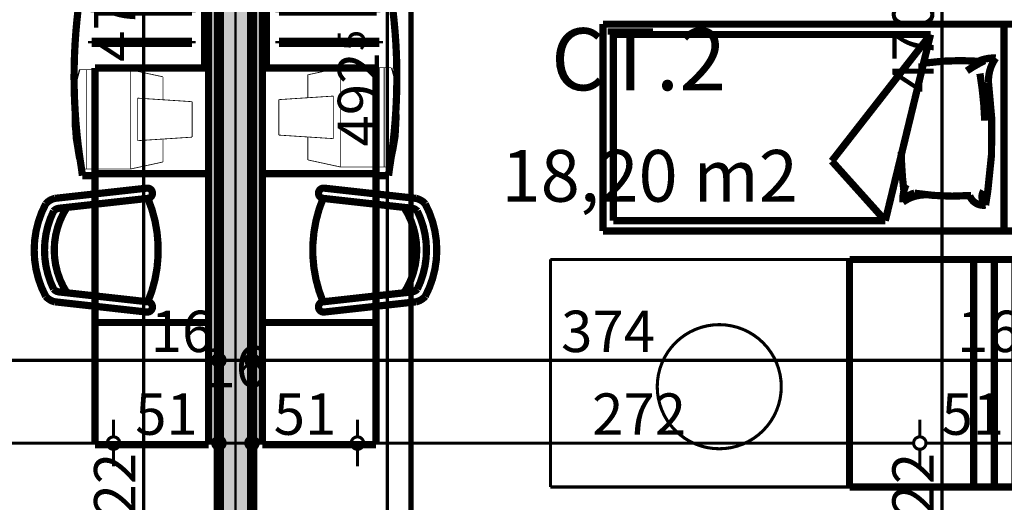
# Model space of a CAD drawing. Extents: x 81077 to 92920, y 88559 to 97631.
# Drawn here: x 84369 to 84846, y 94053 to 94286 of the extents above; entities that cross this region are included whole.
import ezdxf
from ezdxf.enums import TextEntityAlignment as Align

# ---------------------------------------------------------------- set-up
doc = ezdxf.new("R2010")
doc.units = 0
doc.header["$MEASUREMENT"] = 0
for name, pattern in [('Dot & Dashed', [67.027776, 35.277777, -17.638888, 0, -14.111111]), ('Double Dashed copy', [226.666667, 100, -50, 26.666667, -50]), ('LONG_DASHED', [15.875, 9.525, -6.35])]:
    doc.linetypes.add(name, pattern=pattern)
for name, color, linetype in [('0help', 7, 'Continuous'), ('KOTI-ext', 7, 'Continuous'), ('razrez', 7, 'Continuous'), ('TEXT', 7, 'Continuous'), ('wall-ext', 7, 'Continuous'), ('Zones', 7, 'Continuous')]:
    doc.layers.add(name, color=color, linetype=linetype)
doc.styles.add('GENERATED_STYLE_1', font='TIMES.TTF')
doc.styles.add('GENERATED_STYLE_3', font='txt')
doc.styles.get("Standard").update_dxf_attribs({"font": 'txt', "bigfont": 'BIGFONT.SHX'})
doc.dimstyles.new('Dimstyle_22294', dxfattribs={"dimtxt": 20, "dimasz": 11.4, "dimexe": 0.18, "dimexo": 0, "dimgap": 0.09, "dimtad": 1, "dimdec": 0, "dimzin": 0, "dimdsep": 46, "dimtxsty": 'GENERATED_STYLE_3', "dimblk": 'ARROWHEAD_1', "dimblk1": 'ARROWHEAD_1', "dimblk2": 'ARROWHEAD_1', "dimcen": 0.09, "dimclrd": 11, "dimclre": 11, "dimclrt": 11, "dimazin": 0, "dimtfac": 1, "dimtdec": 4, "dimtmove": 0, "dimatfit": 0, "dimfxl": 0, "dimtolj": 1, "dimtzin": 0, "dimarcsym": 0})

# ---------------------------------------------------------------- blocks, each defined once
blk = doc.blocks.new('Office_0_1562', base_point=(84754.73, 94255.84))
at = {"flags": 1}
for tag in ['ROOM_NAME', 'ROOM_NUMBER', 'ROOM_AREA', 'ROOM_PERIM', 'ROOM_WALLS_SURF', 'ROOM_DOORS_SURF', 'ROOM_WINDS_SURF', 'ROOM_BASELEV', 'ROOM_HEIGHT', 'ROOM_NET_AREA', 'ROOM_REDUCED_AREA', 'ROOM_VOLUME']:
    blk.add_attdef(tag, text='', height=500, dxfattribs=at).set_placement((0, 0), align=Align.TOP_LEFT)
at = {"layer": 'Zones', "color": 133, "style": 'GENERATED_STYLE_1'}
blk.add_attdef('ROOM_CALC_AREA', text='', height=25, dxfattribs=at).set_placement((84674.03, 94223.07), align=Align.TOP_CENTER)
blk = doc.blocks.new('WALL_9921', base_point=(84473.66, 94513.9))
at = {"layer": 'wall-ext'}
h = blk.add_hatch(dxfattribs=at)
h.set_pattern_fill('25 % COPY COPY', scale=4, style=0, pattern_type=0)
h.set_pattern_definition([(0, (0, 0), (0, 4), [0, -4])])
h.paths.add_polyline_path([(84465.66, 94513.9), (84465.66, 94043.4), (84481.66, 94043.4), (84481.66, 94513.9)], flags=0)
at = {"layer": 'wall-ext', "color": 7, "linetype": 'Continuous', "const_width": 5}
for points in [[(84465.66, 94513.9), (84465.66, 94043.4)], [(84481.66, 94043.4), (84481.66, 94513.9)], [(84465.66, 94043.4), (84481.66, 94043.4)]]:
    blk.add_lwpolyline(points, dxfattribs=at)
blk = doc.blocks.new('PLN_hotel_mebel1')
at = {"layer": '0help', "color": 0, "linetype": 'ByBlock', "const_width": 3.5}
for points in [[(182, 65.06), (0, 65.06)], [(0, 65.06), (0, 10.06)], [(59, 10.06), (59, 65.06)], [(131, 10.06), (131, 65.06)], [(268, 65.06), (182, 65.06)], [(182, 65.06), (182, 10.06)], [(268, 63.07), (268, 65.06)], [(182, 63.07), (268, 63.07)], [(271, 63.07), (268, 63.07)], [(271, 10.36), (271, 63.07)], [(195, 57.07), (194, 57.07)], [(194, 57.07), (194, 8.53)], [(195, 8.53), (195, 57.07)], [(210, 57.07), (209, 57.07)], [(209, 57.07), (209, 9.82)], [(210, 9.82), (210, 57.07)], [(224, 57.07), (224, 11.84)], [(225, 57.07), (224, 57.07)], [(225, 11.84), (225, 57.07)], [(240, 57.07), (239, 57.07)], [(239, 57.07), (239, 13.85)], [(240, 13.85), (240, 57.07)], [(254, 57.07), (254, 15.86)], [(255, 57.07), (254, 57.07)], [(255, 15.86), (255, 57.07)], [(239, 13.85), (240, 13.85)], [(254, 15.86), (255, 15.86)], [(182, 10.06), (0, 10.06)], [(130, 10.06), (130, 4.04)], [(194, 8.53), (195, 8.53)], [(209, 9.82), (210, 9.82)], [(221.2, 3.46), (271, 10.36)], [(224, 11.84), (225, 11.84)], [(130, 4.04), (134.13, 3.47)], [(134.13, 3.47), (139.52, 2.66)], [(215.83, 2.66), (221.2, 3.46)], [(139.52, 2.66), (144.95, 1.95)], [(144.95, 1.95), (150.38, 1.36)], [(150.38, 1.36), (155.83, 0.87)], [(155.83, 0.87), (161.28, 0.49)], [(161.28, 0.49), (166.74, 0.22)], [(166.74, 0.22), (172.21, 0.05)], [(172.21, 0.05), (177.67, 0)], [(177.67, 0), (183.14, 0.05)], [(183.14, 0.05), (188.6, 0.22)], [(188.6, 0.22), (194.07, 0.49)], [(194.07, 0.49), (199.52, 0.87)], [(199.52, 0.87), (204.97, 1.36)], [(204.97, 1.36), (210.4, 1.95)], [(210.4, 1.95), (215.83, 2.66)]]:
    blk.add_lwpolyline(points, dxfattribs=at)
blk = doc.blocks.new('PLR_stol_hotel')
at = {"layer": '0help', "color": 0, "linetype": 'ByBlock', "const_width": 3.5}
for points in [[(1896.69, 93.31, 0.25), (1851.98, 93.31)], [(1893.19, 89.49, 0.233889), (1855.49, 89.49)], [(1851.98, 93.31, 0.156313), (1849.34, 88.9)], [(1894.99, 83.05, 0.297345), (1853.69, 83.05)], [(1855.49, 89.49, 0.185308), (1854.11, 86.81)], [(1894.57, 86.81, 0.185308), (1893.19, 89.49)], [(1899.34, 88.9, 0.156313), (1896.69, 93.31)], [(1844.4, 44.45, 1), (1849.34, 43.9)], [(1849.34, 43.9, 0.2), (1899.34, 43.9)], [(1899.34, 43.9, 1), (1904.28, 44.45)]]:
    blk.add_lwpolyline(points, format="xyb", dxfattribs=at)
for points in [[(1844.4, 44.45), (1849.34, 88.9)], [(1899.34, 88.9), (1904.28, 44.45)], [(1849.34, 43.9), (1854.11, 86.81)], [(1894.57, 86.81), (1899.34, 43.9)]]:
    blk.add_lwpolyline(points, dxfattribs=at)
blk = doc.blocks.new('PLR_BILF6-1')
at = {"layer": '0help', "color": 0, "linetype": 'ByBlock', "const_width": 3.5}
for points in [[(-96, 64), (-80, 304)], [(-80, 304), (80, 304)], [(96, 64), (80, 304)], [(-224, 32), (-192, 176)], [(-192, 176), (-88.5, 176)], [(88.5, 176), (192, 176)], [(224, 32), (192, 176)], [(-96, 64), (96, 64)], [(-224, 32), (-224, -160)], [(224, 32), (-224, 32)], [(224, -160), (224, 32)], [(-224, -160), (-224, -192)], [(-224, -160), (224, -160)], [(224, -192), (224, -160)]]:
    blk.add_lwpolyline(points, dxfattribs=at)
blk.add_lwpolyline([(-224, -192, 0.142857), (224, -192)], format="xyb", dxfattribs=at)
blk = doc.blocks.new('PLR_hotel_mebel1')
at = {"layer": '0help', "color": 0, "linetype": 'ByBlock', "const_width": 3.5}
for points in [[(182, 65.06), (0, 65.06)], [(0, 65.06), (0, 10.06)], [(59, 10.06), (59, 65.06)], [(131, 10.06), (131, 65.06)], [(268, 65.06), (182, 65.06)], [(182, 65.06), (182, 10.06)], [(268, 63.07), (268, 65.06)], [(182, 63.07), (268, 63.07)], [(271, 63.07), (268, 63.07)], [(271, 10.36), (271, 63.07)], [(195, 57.07), (194, 57.07)], [(194, 57.07), (194, 8.53)], [(195, 8.53), (195, 57.07)], [(210, 57.07), (209, 57.07)], [(209, 57.07), (209, 9.82)], [(210, 9.82), (210, 57.07)], [(224, 57.07), (224, 11.84)], [(225, 57.07), (224, 57.07)], [(225, 11.84), (225, 57.07)], [(240, 57.07), (239, 57.07)], [(239, 57.07), (239, 13.85)], [(240, 13.85), (240, 57.07)], [(254, 57.07), (254, 15.86)], [(255, 57.07), (254, 57.07)], [(255, 15.86), (255, 57.07)], [(239, 13.85), (240, 13.85)], [(254, 15.86), (255, 15.86)], [(182, 10.06), (0, 10.06)], [(130, 10.06), (130, 4.04)], [(194, 8.53), (195, 8.53)], [(209, 9.82), (210, 9.82)], [(221.2, 3.46), (271, 10.36)], [(224, 11.84), (225, 11.84)], [(130, 4.04), (134.13, 3.47)], [(134.13, 3.47), (139.52, 2.66)], [(215.83, 2.66), (221.2, 3.46)], [(139.52, 2.66), (144.95, 1.95)], [(144.95, 1.95), (150.38, 1.36)], [(150.38, 1.36), (155.83, 0.87)], [(155.83, 0.87), (161.28, 0.49)], [(161.28, 0.49), (166.74, 0.22)], [(166.74, 0.22), (172.21, 0.05)], [(172.21, 0.05), (177.67, 0)], [(177.67, 0), (183.14, 0.05)], [(183.14, 0.05), (188.6, 0.22)], [(188.6, 0.22), (194.07, 0.49)], [(194.07, 0.49), (199.52, 0.87)], [(199.52, 0.87), (204.97, 1.36)], [(204.97, 1.36), (210.4, 1.95)], [(210.4, 1.95), (215.83, 2.66)]]:
    blk.add_lwpolyline(points, dxfattribs=at)
blk = doc.blocks.new('PLN_stol_hotel')
at = {"layer": '0help', "color": 0, "linetype": 'ByBlock', "const_width": 3.5}
for points in [[(1896.69, 93.31, 0.25), (1851.98, 93.31)], [(1893.19, 89.49, 0.233889), (1855.49, 89.49)], [(1851.98, 93.31, 0.156313), (1849.34, 88.9)], [(1894.99, 83.05, 0.297345), (1853.69, 83.05)], [(1855.49, 89.49, 0.185308), (1854.11, 86.81)], [(1894.57, 86.81, 0.185308), (1893.19, 89.49)], [(1899.34, 88.9, 0.156313), (1896.69, 93.31)], [(1844.4, 44.45, 1), (1849.34, 43.9)], [(1849.34, 43.9, 0.2), (1899.34, 43.9)], [(1899.34, 43.9, 1), (1904.28, 44.45)]]:
    blk.add_lwpolyline(points, format="xyb", dxfattribs=at)
for points in [[(1844.4, 44.45), (1849.34, 88.9)], [(1899.34, 88.9), (1904.28, 44.45)], [(1849.34, 43.9), (1854.11, 86.81)], [(1894.57, 86.81), (1899.34, 43.9)]]:
    blk.add_lwpolyline(points, dxfattribs=at)
blk = doc.blocks.new('Design_Sofa_03_11158')
at = {"layer": '0help', "color": 0, "linetype": 'ByBlock', "const_width": 3.5}
for points in [[(110, 80), (0, 80)], [(0, 80), (0, 0)], [(110, 0), (110, 80)], [(0, 70), (110, 70)], [(0, 60), (110, 60)], [(0, 0), (110, 0)]]:
    blk.add_lwpolyline(points, dxfattribs=at)
blk = doc.blocks.new('PLN_bed1')
at = {"layer": '0help', "color": 0, "linetype": 'ByBlock', "const_width": 3.5}
for points in [[(-0.12, -199.67), (-0.12, 0.33)], [(99.88, 0.33), (-0.12, 0.33)], [(99.88, -199.67), (99.88, 0.33)], [(-0.12, -5.67), (99.88, -5.67)], [(12.39, -14.64), (19.26, -13.57)], [(94.88, -41.26), (4.88, -63.14)], [(33.7, -89.02), (94.88, -41.26)], [(94.88, -41.26), (94.88, -194.67)], [(4.88, -194.67), (4.88, -63.14)], [(4.88, -63.14), (33.7, -89.02)], [(94.88, -194.67), (4.88, -194.67)], [(99.88, -199.67), (-0.12, -199.67)]]:
    blk.add_lwpolyline(points, dxfattribs=at)
for points in [[(71.58, -13.23, 0.170121), (83.5, -9.71)], [(81.94, -18.16, 0.115216), (83.5, -9.71)], [(12.39, -14.64, 0.353337), (17, -22.36)], [(12.39, -14.64, 0.347253), (19.27, -15.62)], [(71.58, -13.23, 0.072299), (19.26, -13.57)], [(76, -17.35, 0.032067), (53.25, -15.04)], [(77.3, -23.69, 0.037697), (82.22, -15.13)], [(81.11, -43.62, 0.052361), (81.94, -18.16)], [(17.05, -21.62, 0.056497), (18.17, -49.08)], [(13.84, -54.68, 0.170121), (17.36, -42.75)], [(13.84, -54.68, 0.223586), (18.17, -49.08)], [(13.84, -54.68, 0.115216), (22.29, -53.11)], [(19.26, -54.15, 0.025936), (38.07, -55.46)]]:
    blk.add_lwpolyline(points, format="xyb", dxfattribs=at)
blk = doc.blocks.new('PLN_BILF6-1')
at = {"layer": '0help', "color": 0, "linetype": 'ByBlock', "const_width": 3.5}
for points in [[(-96, 64), (-80, 304)], [(-80, 304), (80, 304)], [(96, 64), (80, 304)], [(-224, 32), (-192, 176)], [(-192, 176), (-88.5, 176)], [(88.5, 176), (192, 176)], [(224, 32), (192, 176)], [(-96, 64), (96, 64)], [(-224, 32), (-224, -160)], [(224, 32), (-224, 32)], [(224, -160), (224, 32)], [(-224, -160), (-224, -192)], [(-224, -160), (224, -160)], [(224, -192), (224, -160)]]:
    blk.add_lwpolyline(points, dxfattribs=at)
blk.add_lwpolyline([(-224, -192, 0.142857), (224, -192)], format="xyb", dxfattribs=at)
blk = doc.blocks.new('*D1284')
at = {"layer": 'KOTI-ext', "color": 11, "linetype": 'Continuous', "const_width": 1.5}
for points in [[(84101.16, 94124.4), (84101.16, 94132.65)], [(84465.66, 94124.4), (84465.66, 94132.65)], [(84104.16, 94121.4), (84462.66, 94121.4)], [(84101.16, 94110.15), (84101.16, 94118.4)], [(84465.66, 94110.15), (84465.66, 94118.4)]]:
    blk.add_lwpolyline(points, dxfattribs=at)
for points in [[(84098.16, 94121.4, 1), (84104.16, 94121.4, 1)], [(84462.66, 94121.4, 1), (84468.66, 94121.4, 1)]]:
    blk.add_lwpolyline(points, format="xyb", close=True, dxfattribs=at)
at = {"layer": 'KOTI-ext', "color": 11, "style": 'GENERATED_STYLE_3', "oblique": 0}
blk.add_text('364', height=20, dxfattribs=at).set_placement((84285.91, 94125.4), align=Align.RIGHT)
for s, height, p in [('5', 13.33, (84286.74, 94132.07)), ('16', 20, (84432.66, 94125.4))]:
    blk.add_text(s, height=height, dxfattribs=at).set_placement(p)
blk = doc.blocks.new('ARROWHEAD_1')
at = {"color": 0, "linetype": 'Continuous'}
blk.add_line((0, 0), (-1, 0), dxfattribs=at)
blk.add_circle((0, 0), 0.25, dxfattribs=at)
blk = doc.blocks.new('*D1285')
at = {"layer": 'KOTI-ext', "color": 11, "linetype": 'Continuous', "const_width": 1.5}
for points in [[(84465.66, 94124.4), (84465.66, 94132.65)], [(84481.66, 94124.4), (84481.66, 94132.65)], [(84468.66, 94121.4), (84478.66, 94121.4)], [(84465.66, 94110.15), (84465.66, 94118.4)], [(84481.66, 94110.15), (84481.66, 94118.4)]]:
    blk.add_lwpolyline(points, dxfattribs=at)
for points in [[(84462.66, 94121.4, 1), (84468.66, 94121.4, 1)], [(84478.66, 94121.4, 1), (84484.66, 94121.4, 1)]]:
    blk.add_lwpolyline(points, format="xyb", close=True, dxfattribs=at)
blk = doc.blocks.new('*D1286')
at = {"layer": 'KOTI-ext', "color": 11, "linetype": 'Continuous', "const_width": 1.5}
for points in [[(84481.66, 94124.4), (84481.66, 94132.65)], [(84855.66, 94124.4), (84855.66, 94132.65)], [(84484.66, 94121.4), (84852.66, 94121.4)], [(84481.66, 94110.15), (84481.66, 94118.4)], [(84855.66, 94110.15), (84855.66, 94118.4)]]:
    blk.add_lwpolyline(points, dxfattribs=at)
for points in [[(84478.66, 94121.4, 1), (84484.66, 94121.4, 1)], [(84852.66, 94121.4, 1), (84858.66, 94121.4, 1)]]:
    blk.add_lwpolyline(points, format="xyb", close=True, dxfattribs=at)
at = {"layer": 'KOTI-ext', "color": 11, "style": 'GENERATED_STYLE_3', "oblique": 0}
for s, p in [('374', (84631.16, 94125.4)), ('16', (84822.66, 94125.4))]:
    blk.add_text(s, height=20, dxfattribs=at).set_placement(p)
blk = doc.blocks.new('*D1553')
at = {"layer": 'KOTI-ext', "color": 11, "linetype": 'Continuous', "const_width": 1.5}
for points in [[(84142.66, 94084.4), (84142.66, 94092.65)], [(84414.66, 94084.4), (84414.66, 94092.65)], [(84145.66, 94081.4), (84411.66, 94081.4)], [(84142.66, 94070.15), (84142.66, 94078.4)], [(84414.66, 94070.15), (84414.66, 94078.4)]]:
    blk.add_lwpolyline(points, dxfattribs=at)
for points in [[(84139.66, 94081.4, 1), (84145.66, 94081.4, 1)], [(84411.66, 94081.4, 1), (84417.66, 94081.4, 1)]]:
    blk.add_lwpolyline(points, format="xyb", close=True, dxfattribs=at)
at = {"layer": 'KOTI-ext', "color": 11, "style": 'GENERATED_STYLE_3', "oblique": 0}
blk.add_text('41', height=20, dxfattribs=at).set_placement((84175.66, 94085.4), align=Align.RIGHT)
for s, height, p in [('5', 13.33, (84176.77, 94092.07)), ('272', 20, (84276.16, 94085.4))]:
    blk.add_text(s, height=height, dxfattribs=at).set_placement(p)
blk = doc.blocks.new('*D1554')
at = {"layer": 'KOTI-ext', "color": 11, "linetype": 'Continuous', "const_width": 1.5}
for points in [[(84414.66, 94084.4), (84414.66, 94092.65)], [(84465.66, 94084.4), (84465.66, 94092.65)], [(84417.66, 94081.4), (84462.66, 94081.4)], [(84414.66, 94070.15), (84414.66, 94078.4)], [(84465.66, 94070.15), (84465.66, 94078.4)]]:
    blk.add_lwpolyline(points, dxfattribs=at)
for points in [[(84411.66, 94081.4, 1), (84417.66, 94081.4, 1)], [(84462.66, 94081.4, 1), (84468.66, 94081.4, 1)]]:
    blk.add_lwpolyline(points, format="xyb", close=True, dxfattribs=at)
at = {"layer": 'KOTI-ext', "color": 11, "style": 'GENERATED_STYLE_3', "oblique": 0}
for s, p in [('16', (84458.66, 94108.4)), ('51', (84425.16, 94085.4))]:
    blk.add_text(s, height=20, dxfattribs=at).set_placement(p)
blk = doc.blocks.new('*D1555')
at = {"layer": 'KOTI-ext', "color": 11, "linetype": 'Continuous', "const_width": 1.5}
for points in [[(84465.66, 94084.4), (84465.66, 94092.65)], [(84481.66, 94084.4), (84481.66, 94092.65)], [(84468.66, 94081.4), (84478.66, 94081.4)], [(84465.66, 94070.15), (84465.66, 94078.4)], [(84481.66, 94070.15), (84481.66, 94078.4)]]:
    blk.add_lwpolyline(points, dxfattribs=at)
for points in [[(84462.66, 94081.4, 1), (84468.66, 94081.4, 1)], [(84478.66, 94081.4, 1), (84484.66, 94081.4, 1)]]:
    blk.add_lwpolyline(points, format="xyb", close=True, dxfattribs=at)
blk = doc.blocks.new('*D1556')
at = {"layer": 'KOTI-ext', "color": 11, "linetype": 'Continuous', "const_width": 1.5}
for points in [[(84481.66, 94084.4), (84481.66, 94092.65)], [(84532.66, 94084.4), (84532.66, 94092.65)], [(84484.66, 94081.4), (84529.66, 94081.4)], [(84481.66, 94070.15), (84481.66, 94078.4)], [(84532.66, 94070.15), (84532.66, 94078.4)]]:
    blk.add_lwpolyline(points, dxfattribs=at)
for points in [[(84478.66, 94081.4, 1), (84484.66, 94081.4, 1)], [(84529.66, 94081.4, 1), (84535.66, 94081.4, 1)]]:
    blk.add_lwpolyline(points, format="xyb", close=True, dxfattribs=at)
at = {"layer": 'KOTI-ext', "color": 11, "style": 'GENERATED_STYLE_3', "oblique": 0}
blk.add_text('51', height=20, dxfattribs=at).set_placement((84492.16, 94085.4))
blk = doc.blocks.new('*D1557')
at = {"layer": 'KOTI-ext', "color": 11, "linetype": 'Continuous', "const_width": 1.5}
for points in [[(84532.66, 94084.4), (84532.66, 94092.65)], [(84804.66, 94084.4), (84804.66, 94092.65)], [(84535.66, 94081.4), (84801.66, 94081.4)], [(84532.66, 94070.15), (84532.66, 94078.4)], [(84804.66, 94070.15), (84804.66, 94078.4)]]:
    blk.add_lwpolyline(points, dxfattribs=at)
for points in [[(84529.66, 94081.4, 1), (84535.66, 94081.4, 1)], [(84801.66, 94081.4, 1), (84807.66, 94081.4, 1)]]:
    blk.add_lwpolyline(points, format="xyb", close=True, dxfattribs=at)
at = {"layer": 'KOTI-ext', "color": 11, "style": 'GENERATED_STYLE_3', "oblique": 0}
blk.add_text('272', height=20, dxfattribs=at).set_placement((84646.16, 94085.4))
blk = doc.blocks.new('*D1558')
at = {"layer": 'KOTI-ext', "color": 11, "linetype": 'Continuous', "const_width": 1.5}
for points in [[(84804.66, 94084.4), (84804.66, 94092.65)], [(84855.66, 94084.4), (84855.66, 94092.65)], [(84807.66, 94081.4), (84852.66, 94081.4)], [(84804.66, 94070.15), (84804.66, 94078.4)], [(84855.66, 94070.15), (84855.66, 94078.4)]]:
    blk.add_lwpolyline(points, dxfattribs=at)
for points in [[(84801.66, 94081.4, 1), (84807.66, 94081.4, 1)], [(84852.66, 94081.4, 1), (84858.66, 94081.4, 1)]]:
    blk.add_lwpolyline(points, format="xyb", close=True, dxfattribs=at)
at = {"layer": 'KOTI-ext', "color": 11, "style": 'GENERATED_STYLE_3', "oblique": 0}
for s, p in [('16', (84848.66, 94108.4)), ('51', (84815.16, 94085.4))]:
    blk.add_text(s, height=20, dxfattribs=at).set_placement(p)
blk = doc.blocks.new('*D1948')
at = {"layer": 'KOTI-ext', "color": 11, "linetype": 'Continuous', "const_width": 1.5}
for points in [[(84812.39, 94513.9, 1), (84818.39, 94513.9, 1)], [(84812.39, 94043.4, 1), (84818.39, 94043.4, 1)]]:
    blk.add_lwpolyline(points, format="xyb", close=True, dxfattribs=at)
for points in [[(84812.39, 94513.9), (84804.14, 94513.9)], [(84815.39, 94046.4), (84815.39, 94510.9)], [(84826.64, 94513.9), (84818.39, 94513.9)], [(84812.39, 94043.4), (84804.14, 94043.4)], [(84826.64, 94043.4), (84818.39, 94043.4)]]:
    blk.add_lwpolyline(points, dxfattribs=at)
at = {"layer": 'KOTI-ext', "color": 11, "style": 'GENERATED_STYLE_3', "oblique": 0}
for s, height, p in [('25', 20, (84811.39, 94480.9)), ('5', 13.33, (84804.72, 94296.98)), ('22', 20, (84811.39, 94046.4))]:
    blk.add_text(s, height=height, rotation=90, dxfattribs=at).set_placement(p)
blk.add_text('470', height=20, rotation=90, dxfattribs=at).set_placement((84811.39, 94296.15), align=Align.RIGHT)
blk = doc.blocks.new('*D2679')
at = {"layer": 'KOTI-ext', "color": 11, "linetype": 'Continuous', "const_width": 1.5}
for points in [[(84544.13, 94513.9, 1), (84550.13, 94513.9, 1)], [(84544.13, 94021.4, 1), (84550.13, 94021.4, 1)]]:
    blk.add_lwpolyline(points, format="xyb", close=True, dxfattribs=at)
for points in [[(84544.13, 94513.9), (84535.88, 94513.9)], [(84547.13, 94024.4), (84547.13, 94510.9)], [(84558.38, 94513.9), (84550.13, 94513.9)], [(84544.13, 94021.4), (84535.88, 94021.4)], [(84558.38, 94021.4), (84550.13, 94021.4)]]:
    blk.add_lwpolyline(points, dxfattribs=at)
at = {"layer": 'KOTI-ext', "color": 11, "style": 'GENERATED_STYLE_3', "oblique": 0}
for s, height, p in [('10', 20, (84543.13, 94480.9)), ('5', 13.33, (84536.47, 94270.98))]:
    blk.add_text(s, height=height, rotation=90, dxfattribs=at).set_placement(p)
blk.add_text('492', height=20, rotation=90, dxfattribs=at).set_placement((84543.13, 94270.15), align=Align.RIGHT)
blk = doc.blocks.new('*D2734')
at = {"layer": 'KOTI-ext', "color": 11, "linetype": 'Continuous', "const_width": 1.5}
for points in [[(84426.25, 94513.9, 1), (84432.25, 94513.9, 1)], [(84426.25, 94043.4, 1), (84432.25, 94043.4, 1)]]:
    blk.add_lwpolyline(points, format="xyb", close=True, dxfattribs=at)
for points in [[(84426.25, 94513.9), (84418, 94513.9)], [(84429.25, 94046.4), (84429.25, 94510.9)], [(84440.5, 94513.9), (84432.25, 94513.9)], [(84426.25, 94043.4), (84418, 94043.4)], [(84440.5, 94043.4), (84432.25, 94043.4)]]:
    blk.add_lwpolyline(points, dxfattribs=at)
at = {"layer": 'KOTI-ext', "color": 11, "style": 'GENERATED_STYLE_3', "oblique": 0}
for s, height, p in [('5', 13.33, (84418.58, 94311.98)), ('22', 20, (84425.25, 94046.4))]:
    blk.add_text(s, height=height, rotation=90, dxfattribs=at).set_placement(p)
blk.add_text('470', height=20, rotation=90, dxfattribs=at).set_placement((84425.25, 94311.15), align=Align.RIGHT)
blk = doc.blocks.new('CUTPLANE_2', base_point=(84782.17, 97409.9))
at = {"layer": 'razrez', "color": 1, "linetype": 'Dot & Dashed', "const_width": 2.5}
blk.add_lwpolyline([(84558.57, 94726.8), (84558.57, 89195.43)], dxfattribs=at)
blk = doc.blocks.new('DIM_5833', base_point=(83316.16, 94121.4))
at = {"layer": 'KOTI-ext', "color": 11, "linetype": 'Continuous'}
for base, p1, p2, picture, middle in [((83316.1602, 94121.403), (84101.1605, 94513.9006), (84465.6602, 94278.6506), '*D1284', (84248.4103, 94135.403)), ((83316.16, 94121.4), (84481.66, 94278.65), (84855.66, 94389.9), '*D1286', (84638.66, 94135.4))]:
    dim = blk.add_linear_dim(base=base, p1=p1, p2=p2, dimstyle='Dimstyle_22294', dxfattribs=at)
    dim.commit()
    dim.dimension.update_dxf_attribs({"geometry": picture, "text_midpoint": middle})
dim = blk.add_aligned_dim(p1=(84465.66, 94278.65), p2=(84481.66, 94278.65), distance=-157.25, dimstyle='Dimstyle_22294', dxfattribs=at)
dim.commit()
dim.dimension.update_dxf_attribs({"geometry": '*D1285', "text_midpoint": (84447.66, 94135.4)})
blk = doc.blocks.new('DIM_5848', base_point=(83316.16, 94081.4))
at = {"layer": 'KOTI-ext', "color": 11, "linetype": 'Continuous'}
for p1, p2, picture, middle in [((84804.66, 94043.4), (84855.66, 94389.9), '*D1558', (84822.66, 94095.4)), ((84414.66, 94043.4), (84465.66, 94278.65), '*D1554', (84432.66, 94095.4)), ((84481.66, 94278.65), (84532.66, 94043.4), '*D1556', (84499.66, 94095.4))]:
    dim = blk.add_linear_dim(base=(83316.16, 94081.4), p1=p1, p2=p2, dimstyle='Dimstyle_22294', dxfattribs=at)
    dim.commit()
    dim.dimension.update_dxf_attribs({"geometry": picture, "text_midpoint": middle})
for p1, p2, distance, picture, middle in [((84465.66, 94278.65), (84481.66, 94278.65), -197.25, '*D1555', (84473.66, 94118.4)), ((84142.66, 94043.4), (84414.66, 94043.4), 38, '*D1553', (84283.66, 94095.4)), ((84532.66, 94043.4), (84804.66, 94043.4), 38, '*D1557', (84653.66, 94095.4))]:
    dim = blk.add_aligned_dim(p1=p1, p2=p2, distance=distance, dimstyle='Dimstyle_22294', dxfattribs=at)
    dim.commit()
    dim.dimension.update_dxf_attribs({"geometry": picture, "text_midpoint": middle})
blk = doc.blocks.new('DIM_5861', base_point=(84815.39, 93838.4))
at = {"layer": 'KOTI-ext', "color": 11, "linetype": 'Continuous'}
dim = blk.add_linear_dim(base=(84815.38675973, 93838.40058556), p1=(86400.40864916, 94043.40058556), p2=(88174.91001392, 94513.90058556), angle=90, dimstyle='Dimstyle_22294', dxfattribs=at)
dim.commit()
dim.dimension.update_dxf_attribs({"geometry": '*D1948', "text_midpoint": (84801.38675954, 94258.65058425), "text_rotation": 90})
blk = doc.blocks.new('DIM_5883', base_point=(84547.13, 93838.4))
at = {"layer": 'KOTI-ext', "color": 11, "linetype": 'Continuous'}
dim = blk.add_linear_dim(base=(84547.13350148, 93838.40058556), p1=(84804.65713061, 94021.40058556), p2=(88174.91001392, 94513.90058556), angle=90, dimstyle='Dimstyle_22294', dxfattribs=at)
dim.commit()
dim.dimension.update_dxf_attribs({"geometry": '*D2679', "text_midpoint": (84533.13350129, 94232.65058425), "text_rotation": 90})
blk = doc.blocks.new('DIM_5886', base_point=(84429.25, 94021.4))
at = {"layer": 'KOTI-ext', "color": 11, "linetype": 'Continuous'}
dim = blk.add_linear_dim(base=(84429.24857599, 94021.40058556), p1=(84473.66016771, 94043.40058556), p2=(88174.91001392, 94513.90058556), angle=90, dimstyle='Dimstyle_22294', dxfattribs=at)
dim.commit()
dim.dimension.update_dxf_attribs({"geometry": '*D2734', "text_midpoint": (84415.2485758, 94273.65058425), "text_rotation": 90})

msp = doc.modelspace()

# ---------------------------------------------------------------- linework, layer by layer
at = {"color": 45, "linetype": 'Double Dashed copy', "const_width": 1}
msp.add_lwpolyline([(84473.66, 96543.3), (84473.66, 93416.89)], dxfattribs=at)
at = {"layer": '0help', "color": 133, "linetype": 'LONG_DASHED', "const_width": 1.5}
for points in [[(84826, 94170.15), (84626, 94170.15)], [(84626, 94060.15), (84626, 94170.15)], [(84826, 94060.15), (84626, 94060.15)]]:
    msp.add_lwpolyline(points, dxfattribs=at)
at = {"layer": '0help', "color": 133, "linetype": 'Continuous', "const_width": 1.5}
msp.add_lwpolyline([(84677.66, 94108.65, 1), (84737.66, 94108.65, 1)], format="xyb", close=True, dxfattribs=at)

# ---------------------------------------------------------------- block references
at = {"layer": '0help', "color": 133, "linetype": 'Continuous', "xscale": -1, "rotation": 270}
for name, p in [('PLN_hotel_mebel1', (84395.6, 94080.67)), ('PLN_bed1', (84851.11, 94184.02)), ('PLN_stol_hotel', (84472.13, 92300.34))]:
    msp.add_blockref(name, p, dxfattribs=at)
at = {"layer": '0help', "color": 133, "linetype": 'Continuous'}
for name, p, rotation in [('PLR_hotel_mebel1', (84551.72, 94080.67), 90), ('PLR_stol_hotel', (84475.19, 92300.34), 90), ('Design_Sofa_03_11158', (84770.66, 94170.15), 270)]:
    msp.add_blockref(name, p, dxfattribs=dict(at, rotation=rotation))
at = {"layer": '0help', "color": 133, "linetype": 'Continuous', "yscale": 0.1098484804834984}
for name, p, xscale, rotation in [('PLN_BILF6-1', (84528.02, 94238.84), -0.1071428566866992, 90), ('PLR_BILF6-1', (84419.3, 94237.85), 0.1071428566866992, 270)]:
    msp.add_blockref(name, p, dxfattribs=dict(at, xscale=xscale, rotation=rotation))
at = {"layer": 'KOTI-ext', "color": 11, "linetype": 'Continuous'}
for name, p in [('DIM_5886', (84429.25, 94021.4)), ('DIM_5861', (84815.39, 93838.4)), ('DIM_5883', (84547.13, 93838.4)), ('DIM_5833', (83316.16, 94121.4)), ('DIM_5848', (83316.16, 94081.4))]:
    msp.add_blockref(name, p, dxfattribs=at)
at = {"layer": 'razrez', "color": 1}
msp.add_blockref('CUTPLANE_2', (84782.17, 97409.9), dxfattribs=at)
at = {"layer": 'wall-ext', "color": 7}
msp.add_blockref('WALL_9921', (84473.66, 94513.9), dxfattribs=at)
at = {"layer": 'Zones', "color": 254, "linetype": 'Continuous'}
msp.add_blockref('Office_0_1562', (84754.73, 94255.84), dxfattribs=at).add_auto_attribs({'ROOM_CALC_AREA': '18,20 m2'})

# ---------------------------------------------------------------- texts
at = {"layer": 'TEXT', "color": 211, "insert": (84668.66, 94266.93), "char_height": 30, "width": 315.623, "attachment_point": 5, "style": 'GENERATED_STYLE_1'}
msp.add_mtext('{\\fTimes New Roman CYR|b0|i0|c204|p18;СТ.2}', dxfattribs=at)

doc.saveas('drawing.dxf')
